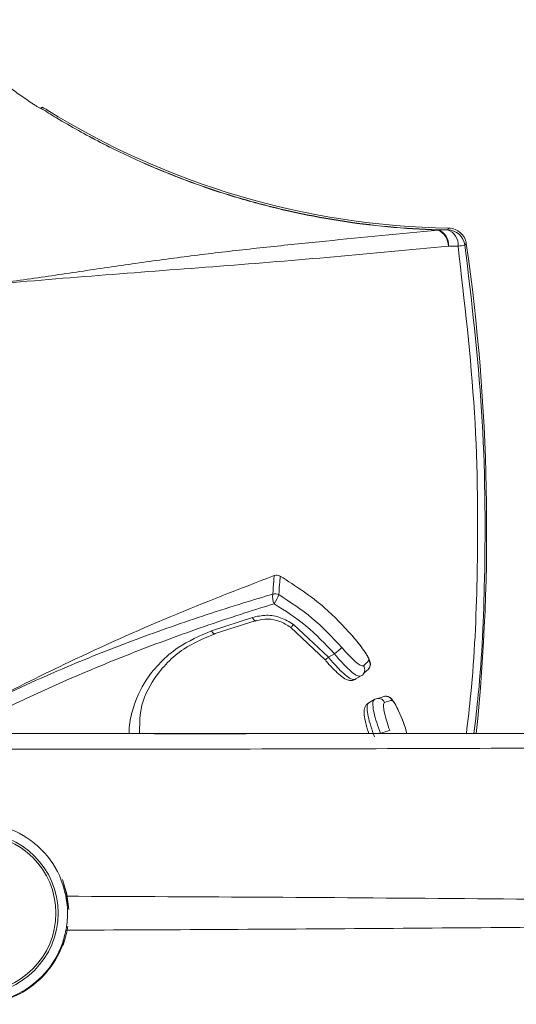
# Model space of a CAD drawing. Units: inches. Extents: x 0.5 to 16.5, y 0.2 to 10.8.
# Drawn here: x 7.2 to 7.5, y 8.4 to 9 of the extents above; entities that cross this region are included whole.
import ezdxf

# ---------------------------------------------------------------- set-up
doc = ezdxf.new("R2010")
doc.units = ezdxf.units.IN
doc.header["$MEASUREMENT"] = 0
doc.layers.add('LAYER_1', color=5, linetype='Continuous')
doc.styles.add('SLDTEXTSTYLE0', font='TXT', dxfattribs={"width": 0.75})
doc.dimstyles.new('SLDDIMSTYLE4', dxfattribs={"dimtxt": 0.125, "dimasz": 0.1, "dimexe": 0, "dimexo": 0.0625, "dimgap": 0.03125, "dimtad": 0, "dimtih": 1, "dimtoh": 1, "dimlfac": 6, "dimrnd": 1e-09, "dimzin": 12, "dimdsep": 46, "dimtxsty": 'SLDTEXTSTYLE0', "dimsah": 1, "dimcen": 0.09, "dimadec": 0, "dimazin": 3, "dimtfac": 1, "dimtmove": 0, "dimatfit": 0, "dimfxl": 0, "dimfrac": 2, "dimtolj": 1, "dimtzin": 12, "dimarcsym": 0})

# ---------------------------------------------------------------- blocks, each defined once
blk = doc.blocks.new('_D_10')
at = {"layer": 'LAYER_1'}
for p, q in [((6.918382063879016, 8.549211806612975), (6.918382063879016, 9.432720852434644)), ((7.053798730545682, 8.632545139946304), (7.053798730545682, 9.432720852434644)), ((6.918382063879016, 9.382720852434645), (6.768382063879016, 9.382720852434645)), ((7.053798730545682, 9.382720852434645), (7.433912220877597, 9.382720852434645)), ((7.5496910563871, 9.382720834101523), (7.524343833783711, 9.382720834101523)), ((7.524343833783711, 9.382720834101523), (7.524343833783711, 9.184109713474136)), ((7.936207256527307, 9.382720834101523), (7.961554479130695, 9.382720834101523)), ((7.961554479130695, 9.382720834101523), (7.961554479130695, 9.184109713474136)), ((7.524343833783711, 9.184109713474136), (7.5496910563871, 9.184109713474136)), ((7.961554479130695, 9.184109713474136), (7.936207256527307, 9.184109713474136))]:
    blk.add_line(p, q, dxfattribs=at)
for points in [[(6.918382063879016, 9.382720852434645), (6.818382063879016, 9.407720852434645), (6.818382063879016, 9.357720852434644)], [(7.053798730545682, 9.382720852434645), (7.153798730545682, 9.357720852434644), (7.153798730545682, 9.407720852434645)]]:
    blk.add_solid(points, dxfattribs=at)
at = {"layer": 'LAYER_1', "char_height": 0.125, "attachment_point": 1, "style": 'SLDTEXTSTYLE0'}
for s, insert in [('.81', (7.576861190536225, 9.569201528759686, -0.3995275208934283)), ('20.6', (7.581375084641335, 9.345243180945632, -0.3995275208934283))]:
    blk.add_mtext(s, dxfattribs=dict(at, insert=insert))

msp = doc.modelspace()

# ---------------------------------------------------------------- linework, layer by layer
at = {"color": 7, "linetype": 'Continuous', "lineweight": 15}
for p, q in [((7.22603748970382, 8.965770977965356), (7.227044507477309, 8.966326410635691)), ((7.235196839327142, 8.960125354002377), (7.235199776858752, 8.960135874945834)), ((7.461800741809388, 8.895298440094972), (7.462583280203104, 8.896204445830568)), ((7.472708788243312, 8.887271351044173), (7.471909804051172, 8.88635868191242)), ((7.361310133961886, 8.694871437659641), (7.361312915221004, 8.694876218276272)), ((7.364848320983811, 8.69457889724351), (7.364850930342866, 8.694581398838489)), ((7.325024393889897, 8.662874616611145), (7.348742651469296, 8.670657682915794)), ((7.350852603719129, 8.66876536907946), (7.327134924943439, 8.661233857233542)), ((7.390933421804877, 8.646032722608078), (7.370795689006434, 8.664915744314651)), ((7.372479033612374, 8.666542300796413), (7.392870170989752, 8.64754218853307)), ((7.392870170989731, 8.64754218853309), (7.396344206682175, 8.64951874305941)), ((7.414959805103155, 8.63983884850492), (7.413183390165425, 8.638103009517339)), ((7.411789113919126, 8.636740580607077), (7.408332201650376, 8.63480861322361)), ((7.416190352644249, 8.62116593782569), (7.419591174541678, 8.623193274888212)), ((7.42146195935845, 8.623718832410745), (7.423866849853535, 8.62439443565449)), ((7.438131065761072, 8.603378473279637), (7.437178277857409, 8.607110974321023))]:
    msp.add_line(p, q, dxfattribs=at)
at = {"color": 7, "linetype": 'Continuous', "lineweight": 15, "flags": 128}
for points in [[(7.350852603719105, 8.668765369079452), (7.350674443950667, 8.668594646007318), (7.350456199203681, 8.668546688292171), (7.350204646442455, 8.668622985123234), (7.349927596916091, 8.668821167321365), (7.349633653602567, 8.669135080907141), (7.349331944067935, 8.669554978195013), (7.349031837035964, 8.670067820479705), (7.348742651469296, 8.670657682915794)], [(7.327134924943439, 8.661233857233542), (7.326953495533356, 8.661078811266805), (7.326734817305541, 8.661031339379752), (7.326484871399473, 8.66109273999144), (7.326210494167096, 8.66126133371373), (7.325919190189519, 8.66153250928477), (7.325618927016779, 8.661898849693133), (7.325317917244777, 8.66235033504291), (7.325024393889897, 8.662874616611145)], [(7.370795689006434, 8.664915744314651), (7.370769074214413, 8.664801365021155), (7.370818314014326, 8.664783672849744), (7.37094195322316, 8.664863190656877), (7.371136337933356, 8.665037568454075), (7.371395723496695, 8.665301652857096), (7.371712444295781, 8.665647639383813), (7.372077140285923, 8.666065303099954), (7.372479033612374, 8.666542300796413)], [(7.390933421804877, 8.646032722608078), (7.390866330199222, 8.645947847149182), (7.390896588880861, 8.645947405869563), (7.391023260479223, 8.646031412439429), (7.391242420889814, 8.646197264455697), (7.391547280837345, 8.6464398240607), (7.391928396197756, 8.64675157710566), (7.392373960563623, 8.647122865928239), (7.392870170989731, 8.64754218853309)], [(7.416114245905393, 8.640820947371282), (7.415655925180809, 8.640340535076835), (7.414959805103155, 8.63983884850492)], [(7.239337981344196, 8.515785202959727), (7.240853354413644, 8.510187793247344), (7.241837633129373, 8.503436873903988)]]:
    msp.add_lwpolyline(points, dxfattribs=at)
at = {"color": 8, "linetype": 'Continuous', "lineweight": 15, "flags": 128}
for points in [[(7.242297953820167, 8.501304486775638), (7.241178305516483, 8.510256863736474), (7.238624586656099, 8.518727675151084)], [(7.239027426134582, 8.480748358913914), (7.241178305516483, 8.488166749489473), (7.24180201375153, 8.491676231834209)]]:
    msp.add_lwpolyline(points, dxfattribs=at)
at = {"color": 7, "linetype": 'Continuous', "lineweight": 15}
for centre, radius in [((7.18921539721235, 8.499211806612974), 0.046875), ((7.189215397212353, 8.499211806612974), 0.04558333333333486)]:
    msp.add_circle(centre, radius, dxfattribs=at)
for centre, radius, start, end in [((7.470465397212349, 9.35277847327964), 0.456642059286717, 238.1568467580895, 269.0109661212913), ((7.459256905323517, 8.895043623750984), 0.002943747526100135, 175.2784684695213, 177.7103121379843), ((7.451988166314393, 8.885811067553178), 0.01030298335957418, 359.6588604581602, 65.16486864324484), ((7.453330407789259, 8.886777603198928), 0.009019321384574992, 353.4561173480765, 70.62106863921957), ((7.458891962190079, 8.886729530763205), 0.009049154988738577, 353.9321704205996, 71.24983900073464), ((7.46159113315607, 8.884875881351713), 0.01042466625577267, 8.177464164374907, 88.8478767303481), ((7.398056420011502, 9.379096414355734), 0.4982417037016195, 278.0571561552154, 278.5242519922304), ((6.316742494708167, 8.721740277497394), 1.167757940713284, 354.177631719019, 8.149192547769445), ((7.362768266147028, 8.690964185150767), 0.00417046419927701, 60.08209720383136, 110.46487344764), ((7.362768889315144, 8.690972213851545), 0.004166666666665428, 60.02051745970434, 110.4526866466184), ((7.369035247660922, 8.682544662795351), 0.00866574545298262, 169.2861844712305, 207.4105665029003), ((7.361921881630104, 8.680083818341076), 0.004306222366601488, 61.14526946183758, 108.9908431568485), ((7.341055097875923, 8.692044205089319), 0.02436239002212448, 326.3802482281806, 340.3590609492883), ((7.347554013303905, 8.708719673497475), 0.07671527315092876, 309.4934949502625, 313.7008772621164), ((7.409729470125907, 8.640293612608568), 0.004106844160493563, 300.1002797980669, 35.29374262494463), ((7.421638309685503, 8.61963331129097), 0.004106592639984256, 24.82736354250276, 119.9007896024233), ((7.425945110568196, 8.62080900762524), 0.00414420821762566, 24.98724864821245, 120.0983347954039), ((7.450259640004057, 8.53001019177667), 0.07834258775703748, 106.2769182482505, 110.3968461508825), ((7.18921539721235, 8.499211806612973), 0.05279157988278516, 300.0000000000007, 342.4621220660556), ((7.18921539721235, 8.499211806612973), 0.0527915798827866, 266.9233152713919, 300.0000000000007)]:
    msp.add_arc(centre, radius, start, end, dxfattribs=at)
at = {"color": 8, "linetype": 'Continuous', "lineweight": 15}
msp.add_arc((7.412889840953973, 8.643430568521199), 0.004148121241819984, 321.0155700646377, 35.05438281909883, dxfattribs=at)
at = {"color": 7, "linetype": 'Continuous', "lineweight": 15}
for points in [[(7.220845286671648, 8.968739767885522), (7.216950959056947, 8.971368175883873), (7.213105681413976, 8.974053673691571), (7.209312100906284, 8.976793708945548)], [(7.226037488561222, 8.96577268001598), (7.225972404819649, 8.965731483875857), (7.225907322160072, 8.96568885490815), (7.225842240806743, 8.965644669460813)], [(7.235199779579093, 8.960135879499001), (7.232119449426745, 8.961981538434134), (7.229064990329846, 8.963860821027666), (7.226037488561222, 8.96577268001598)], [(7.456323147333204, 8.895285932544947), (7.458149503138313, 8.895279147942485), (7.459975378506115, 8.895283322035691), (7.461800741809471, 8.89529844009497)], [(7.467890418858323, 8.885772983012204), (7.466024407985382, 8.885754020897323), (7.464157913501661, 8.885746263871672), (7.462290967053023, 8.885749723868079)]]:
    msp.add_open_spline(points, degree=3, dxfattribs=at)
for points, knots in [([(7.225842240806743, 8.965644669460813), (7.225817497832466, 8.965627870802964), (7.225639324205906, 8.965710488517677), (7.225044853396999, 8.966041106787296), (7.224629462725821, 8.966288625507461), (7.223672502448538, 8.966882187744437), (7.223135396118906, 8.967225156620582), (7.222005886650084, 8.9679621162197), (7.221430606307187, 8.968344716681859), (7.220845286671648, 8.968739767885522)], [0, 0, 0, 0, 0.25, 0.25, 0.5, 0.5, 0.75, 0.75, 1, 1, 1, 1]), ([(7.229542984544856, 8.964863068346958), (7.228947458874752, 8.96523293115576), (7.228356749517524, 8.965593269394715), (7.227410813945607, 8.966151757620475), (7.227069112198347, 8.966339991415762), (7.227044507477309, 8.966326410635691)], [0, 0, 0, 0, 0.5, 0.5, 1, 1, 1, 1]), ([(7.456315508079904, 8.895161232222975), (7.43687192540336, 8.895742072646943), (7.41756966564737, 8.897562420243148), (7.388826773186684, 8.902137764102804), (7.379264434145584, 8.903975828419211), (7.36032291112399, 8.908251690753657), (7.350938633531579, 8.910689010817668), (7.332341588647537, 8.916157535837938), (7.323128703442558, 8.919188413687714), (7.304875356704087, 8.92584722002694), (7.29584520676966, 8.929472579296466), (7.278066983062782, 8.937276046857704), (7.269305903500925, 8.941458745496238), (7.252038184177374, 8.95038353188176), (7.243538231168217, 8.955123946822809), (7.235196839327142, 8.960125354002377)], [0, 0, 0, 0, 0.2499999999999996, 0.2499999999999996, 0.3749999999999997, 0.3749999999999997, 0.4999999999999998, 0.4999999999999998, 0.6249999999999999, 0.6249999999999999, 0.75, 0.75, 0.8750000000000001, 0.8750000000000001, 1, 1, 1, 1]), ([(7.235198832353727, 8.960134298605652), (7.243541573453105, 8.955141404902736), (7.252044728896002, 8.950411269330521), (7.269318977063004, 8.941509280907024), (7.278083659775795, 8.937338936631726), (7.29586801298501, 8.929560286300562), (7.304900580084328, 8.925947406663566), (7.323157382075424, 8.919311133599416), (7.332371368591701, 8.91629016796809), (7.350969205023111, 8.910837890739563), (7.36035312852443, 8.908406923139378), (7.37929198324564, 8.904138939370613), (7.388851943870402, 8.90230236932041), (7.417587947831596, 8.897722452263237), (7.436885012488972, 8.89588885356723), (7.456323147333194, 8.895285932544951)], [0, 0, 0, 0, 0.1250000000000003, 0.1250000000000003, 0.2500000000000003, 0.2500000000000003, 0.3750000000000004, 0.3750000000000004, 0.5000000000000004, 0.5000000000000004, 0.6250000000000006, 0.6250000000000006, 0.7500000000000006, 0.7500000000000006, 1, 1, 1, 1]), ([(7.462583280203104, 8.896204445830568), (7.463818715956286, 8.896183117746668), (7.465019853164812, 8.895947175720437), (7.467318168032161, 8.895055875488008), (7.468368390954732, 8.894416652603056), (7.47021287993945, 8.89278960702911), (7.47098047675126, 8.891822983342959), (7.472146671321383, 8.889663130727746), (7.472533637351725, 8.888494496177097), (7.472708788243311, 8.887271351044173)], [0, 0, 0, 0, 0.25, 0.25, 0.5, 0.5, 0.75, 0.75, 1, 1, 1, 1]), ([(7.19758729763637, 8.863692693044477), (7.208570004266885, 8.865219188114098), (7.219520647368916, 8.866791541940515), (7.241308254860137, 8.869985468082971), (7.25214356286861, 8.871606857412695), (7.273684798225031, 8.874779150872095), (7.284389932864206, 8.876324586422305), (7.305741790827931, 8.879227268055894), (7.316392118959471, 8.880583922631422), (7.337725568339027, 8.883123579198381), (7.348408086203469, 8.884310047752303), (7.369836204100583, 8.886590268738722), (7.380581074641916, 8.88768523755586), (7.412906317764898, 8.89092228178568), (7.434575697988944, 8.893024755999306), (7.456315508079904, 8.895161232222964)], [0, 0, 0, 0, 0.125, 0.125, 0.25, 0.25, 0.375, 0.375, 0.5, 0.5, 0.625, 0.625, 0.75, 0.75, 1, 1, 1, 1]), ([(7.462290967053024, 8.88574972386807), (7.440227297380479, 8.88362667089004), (7.418156032991862, 8.88158316971367), (7.374002916239439, 8.877721878302552), (7.351920224918893, 8.875912439616721), (7.307764041938325, 8.872485223315257), (7.285692426611961, 8.870864708644724), (7.241596972553324, 8.86743383128203), (7.219573926179911, 8.865603629110709), (7.197574546595074, 8.86359882026487)], [0, 0, 0, 0, 0.25, 0.25, 0.5, 0.5, 0.75, 0.75, 1, 1, 1, 1]), ([(7.361310133961886, 8.694871437659641), (7.34111990565973, 8.687086158153551), (7.300748451948921, 8.671519070624765), (7.24624211457404, 8.646965060444158), (7.20446812222835, 8.62620534129067), (7.174207856340975, 8.610237182080326), (7.15907145773274, 8.601821606083186), (7.15149080001665, 8.597606891422902)], [0, 0, 0, 0, 0.277651988722629, 0.5551801714512057, 0.7772123968516873, 0.8884228272148889, 1, 1, 1, 1]), ([(7.360520563492694, 8.684155655585906), (7.360720316216522, 8.686862818063373), (7.361123916437275, 8.692332637711324), (7.361247643026172, 8.69401946637125), (7.361310133961886, 8.694871437659641)], [0, 0, 0, 0, 0.4949271917002152, 1, 1, 1, 1]), ([(7.364848320983811, 8.69457889724351), (7.364780257226885, 8.69372675441916), (7.364645497952013, 8.692039598812661), (7.36421372050933, 8.686564942086274), (7.364000023751132, 8.683855406387964)], [0, 0, 0, 0, 0.5050766041181333, 1, 1, 1, 1]), ([(7.406639514660806, 8.660002873303629), (7.401448750023213, 8.665599818132414), (7.389068787085892, 8.678948519986616), (7.373746287105631, 8.6888367052181), (7.364848320983811, 8.69457889724351)], [0, 0, 0, 0, 0.4192875749204517, 1, 1, 1, 1]), ([(7.151490800016738, 8.597606891422952), (7.165649687958918, 8.605351416465616), (7.19395450435496, 8.620833378064741), (7.231485057010224, 8.638096133500104), (7.267641238670789, 8.65283806068464), (7.301538655094096, 8.665464332564811), (7.334976856018378, 8.676532139807787), (7.354828187158367, 8.682456766697385), (7.360520563492694, 8.684155655585906)], [0, 0, 0, 0, 0.2300016540105332, 0.4597927898108312, 0.5527595394567325, 0.7389399208098122, 0.9251409285281512, 1, 1, 1, 1]), ([(7.364000023751132, 8.683855406387964), (7.370609020375076, 8.679561476958973), (7.384005244700109, 8.67085781963553), (7.394990427418014, 8.659176320961434), (7.400556095373062, 8.653257862934206)], [0, 0, 0, 0, 0.4933477122800257, 0.9999999999999999, 0.9999999999999999, 0.9999999999999999, 0.9999999999999999]), ([(7.361342401118178, 8.678555269818258), (7.35568451726513, 8.676798411870461), (7.335958376155035, 8.670673148664507), (7.302781973635303, 8.659236595745577), (7.269173224435242, 8.64624782745148), (7.237991222556569, 8.633060069074254), (7.208975014313106, 8.619879250194586), (7.188160260609837, 8.60894740476486), (7.17775720741898, 8.603483752823507)], [0, 0, 0, 0, 0.08605169190189536, 0.3000181448235791, 0.5139632421272563, 0.6207572246763695, 0.810457389014425, 1, 1, 1, 1]), ([(7.396344206682189, 8.649518743059389), (7.390995956680143, 8.655177300470124), (7.380485823731816, 8.666297235151532), (7.367647659317726, 8.674517847923935), (7.361342401118187, 8.678555269818263)], [0, 0, 0, 0, 0.5088660655710568, 1, 1, 1, 1]), ([(7.348742651469297, 8.670657682915794), (7.351413400269295, 8.671237531973802), (7.356731946678615, 8.672392247132867), (7.365306400168347, 8.67100358892915), (7.370088077661104, 8.66802944544064), (7.372479033612374, 8.666542300796413)], [0, 0, 0, 0, 0.3352430875777307, 0.6676052497663374, 1, 1, 1, 1]), ([(7.370795689006434, 8.664915744314651), (7.368779623284893, 8.666200258052992), (7.364758346635442, 8.668762369519246), (7.357554969607436, 8.67007866007046), (7.353088512503779, 8.66920348286085), (7.350852603719126, 8.668765369079459)], [0, 0, 0, 0, 0.3342668322142693, 0.6667339227619918, 1, 1, 1, 1]), ([(7.327134924943437, 8.661233857233542), (7.320743187286425, 8.658556512072957), (7.310307631335614, 8.654185308697258), (7.299138219896795, 8.644610592395154), (7.29003624543963, 8.63331286231883), (7.283394978328801, 8.61977328011474), (7.28331494837933, 8.608026503808372), (7.283282452474397, 8.603256762872075)], [0, 0, 0, 0, 0.2433546884291739, 0.3973162860037753, 0.5561865328930855, 0.8197909616282439, 1, 1, 1, 1]), ([(7.41605389453923, 8.640878492721509), (7.41623466503499, 8.641072982198025), (7.416727997747566, 8.641603754770253), (7.417040874710377, 8.642699436122694), (7.417125260186442, 8.643852248140671), (7.416953901264287, 8.644899893083045), (7.416514662984844, 8.646201640268403), (7.415570761110852, 8.648034037113863), (7.413449703034437, 8.65137161818962), (7.410167071810224, 8.6557954270644), (7.407370262296874, 8.659209554868653), (7.405861403060431, 8.660895185696642), (7.405698605827649, 8.661077055567377)], [0, 0, 0, 0, 0.02744467917898499, 0.07489805218625768, 0.119096070805505, 0.1656978229846426, 0.2306202725337573, 0.3805877884250329, 0.5736153860751219, 0.776347658387574, 0.9758691987692666, 1, 1, 1, 1]), ([(7.416285523117897, 8.64581305723648), (7.416309333159953, 8.645947208715906), (7.416373303674572, 8.646307633916148), (7.415500366450969, 8.648119450862529), (7.413415957130346, 8.651382503695858), (7.410371405826081, 8.6555496003407), (7.407884337438228, 8.658517423869863), (7.406639514660806, 8.660002873303629)], [0, 0, 0, 0, 0.126796255778437, 0.3406638978185645, 0.5573864475548281, 0.7784638997583683, 1, 1, 1, 1]), ([(7.400556095373062, 8.653257862934206), (7.401224409743677, 8.652491983911728), (7.403104040290774, 8.65033795330978), (7.406208910333292, 8.647061033697554), (7.409414093692158, 8.644129886909306), (7.411932318684455, 8.642413617532004), (7.412698872399352, 8.642582249285422), (7.413081479180194, 8.642666417754075)], [0, 0, 0, 0, 0.1190830196090391, 0.3349203475781076, 0.5543102365295521, 0.7775447142948559, 1, 1, 1, 1]), ([(7.391320736291925, 8.645468135255108), (7.391913922789005, 8.644781453862187), (7.393834195208036, 8.642558518333514), (7.397104060608743, 8.639205375676859), (7.400756965824138, 8.636032982169423), (7.403270447669978, 8.6343607909885), (7.406100030273962, 8.63399664717544), (7.407848926506828, 8.634332917034286), (7.408476551802776, 8.634950312931132), (7.408591021404054, 8.635062916840822)], [0, 0, 0, 0, 0.0973350251675178, 0.3150944351482916, 0.5374177752733933, 0.784031842556232, 0.88691949055664, 0.9793757821555695, 1, 1, 1, 1]), ([(7.392870170989751, 8.64754218853307), (7.393653181292084, 8.646598863023144), (7.395864608208472, 8.643934663819955), (7.399586668818731, 8.639927260927792), (7.40351994673947, 8.636389673290363), (7.406713768005698, 8.634377674915184), (7.40779353060223, 8.634665181955329), (7.408332201650383, 8.634808613223614)], [0, 0, 0, 0, 0.1175840997324152, 0.3320884058772721, 0.5518696857109313, 0.7764371289742756, 1, 1, 1, 1]), ([(7.411789113919126, 8.636740580607077), (7.411248997958952, 8.63659657326122), (7.410166513600544, 8.636307958017682), (7.406975864597801, 8.638321310104308), (7.403049218603315, 8.64186531332272), (7.399333093407814, 8.645888841070244), (7.397126121921063, 8.64856913340821), (7.396344206682189, 8.649518743059389)], [0, 0, 0, 0, 0.2232520835175079, 0.4474351920869929, 0.6671774393032495, 0.8820831924597379, 1, 1, 1, 1]), ([(7.413081479180191, 8.642666417754082), (7.413458285718667, 8.642995236842271), (7.414912139221338, 8.644263937712068), (7.4157010675157, 8.645153815791474), (7.416285523117897, 8.64581305723648)], [0, 0, 0, 0, 0.2591777904602329, 0.9999999999999999, 0.9999999999999999, 0.9999999999999999, 0.9999999999999999]), ([(7.422955645746844, 8.603440791352536), (7.422181519864255, 8.605559283474168), (7.420630548060869, 8.609803711441558), (7.419072462871187, 8.615532783124316), (7.41839451200173, 8.61997433051872), (7.418648774904518, 8.62249191326879), (7.419326786523227, 8.622996509523007), (7.419591174541662, 8.623193274888203)], [0, 0, 0, 0, 0.2156714728068154, 0.4321007482643062, 0.6460630552420944, 0.8619836520597821, 0.9999999999999999, 0.9999999999999999, 0.9999999999999999, 0.9999999999999999]), ([(7.436790462873532, 8.608104506338405), (7.436540696526659, 8.608831279978464), (7.435622505688321, 8.611503044634542), (7.43381136248554, 8.61576796011713), (7.431671204645858, 8.620162080284908), (7.430326285408618, 8.622364602015907), (7.429173282475093, 8.623691601399008), (7.428073163289048, 8.624486718453586), (7.426738223086875, 8.624999916020746), (7.425775083913666, 8.624910672145603), (7.425316291183845, 8.624868160697375)], [0, 0, 0, 0, 0.08189946189227314, 0.3010787342502561, 0.5198221993649706, 0.7446134402255201, 0.8306961401174521, 0.8907474722060652, 0.9479574013176701, 1, 1, 1, 1]), ([(7.436790462873532, 8.608104506338405), (7.436540696526659, 8.608831279978464), (7.435622505688321, 8.611503044634542), (7.43381136248554, 8.61576796011713), (7.431671204645858, 8.620162080284908), (7.430326285408618, 8.622364602015907), (7.429173282475093, 8.623691601399008), (7.428073163289048, 8.624486718453586), (7.426738223086875, 8.624999916020746), (7.425775083913666, 8.624910672145603), (7.425316291183845, 8.624868160697375)], [0, 0, 0, 0, 0.08189946189227314, 0.3010787342502561, 0.5198221993649706, 0.7446134402255201, 0.8306961401174521, 0.8907474722060652, 0.9479574013176701, 1, 1, 1, 1]), ([(7.429701428437387, 8.62255958976174), (7.429426238032064, 8.622513928509237), (7.42836466517164, 8.622337785934887), (7.426641689467317, 8.621774716123216), (7.425365358925198, 8.621357610300901)], [0, 0, 0, 0, 0.2592289381000076, 1, 1, 1, 1]), ([(7.437178277857409, 8.607110974321023), (7.436770972199352, 8.608247185992981), (7.435727421680155, 8.611158253533375), (7.433909324072737, 8.61553233195852), (7.43200364365271, 8.619480315292797), (7.430442501440673, 8.62211820470408), (7.429948182744748, 8.622412622238029), (7.429701428437387, 8.62255958976174)], [0, 0, 0, 0, 0.1384101691681078, 0.3546182112628347, 0.5698718844981157, 0.7852883856270988, 1, 1, 1, 1]), ([(7.41604693394124, 8.621033115575562), (7.41556362948416, 8.620690352992492), (7.414565628341522, 8.619982564259017), (7.413786831415416, 8.618360788998288), (7.413396507084411, 8.61642717288416), (7.413499905541793, 8.613831742476098), (7.414295308127189, 8.609748288260098), (7.415338973700768, 8.605859504272976), (7.416091025936305, 8.603625563590256), (7.416174208458526, 8.603378473279637)], [0, 0, 0, 0, 0.08558988734599111, 0.1767391219310418, 0.285243116824312, 0.4683808190553425, 0.7139539338277653, 0.9683611960297068, 1, 1, 1, 1]), ([(7.416190352644248, 8.621165937825692), (7.415924026872253, 8.620966463666418), (7.41524734282413, 8.620459637081128), (7.414998662020509, 8.617931031911738), (7.415671847708503, 8.613495366441512), (7.417212327856264, 8.607775144614134), (7.418742332941147, 8.603535696744935), (7.41950591742176, 8.601419902077797)], [0, 0, 0, 0, 0.1398945909462312, 0.3554460291364743, 0.5688272704044861, 0.7848132610565993, 1, 1, 1, 1]), ([(7.425365358925199, 8.621357610300901), (7.425186056624935, 8.621218813644036), (7.42472666347216, 8.620863200616775), (7.424629099241396, 8.618866745591575), (7.425251361061411, 8.615246313149925), (7.426524075419593, 8.610511149537333), (7.427708561165901, 8.60698076669709), (7.428301777460219, 8.60521267397623)], [0, 0, 0, 0, 0.1374791814182622, 0.3522375033647624, 0.5654038063972826, 0.7823447480925346, 1, 1, 1, 1]), ([(7.189215397212348, 8.603378473279639), (7.227374708439966, 8.603378473279639), (7.303748685515932, 8.603378473279639), (7.421489587889663, 8.603378473279639), (7.540946768932032, 8.603378473279639), (7.66201952222753, 8.603378473279639), (7.766396763441348, 8.603378473279639), (7.853449204909444, 8.603378473279639), (7.922713575364032, 8.603378473279639), (7.992409357174818, 8.603378473279639), (8.062278064467185, 8.603378473279639), (8.13226492754916, 8.603378473279639), (8.20184019947393, 8.603378473279639), (8.248194171325618, 8.603378473279639), (8.271228372737497, 8.603378473279639)], [0, 0, 0, 0, 0.1117482510379753, 0.2236586062087061, 0.3356804127658087, 0.4478446817047771, 0.5601405700645398, 0.6230787748677538, 0.6861269795319285, 0.749012744435653, 0.8124807825357014, 0.8754226428162316, 0.9380950580478468, 1, 1, 1, 1]), ([(7.223288921881404, 8.603319498931473), (7.256441708078432, 8.603300373499998), (7.29658838750241, 8.603277213378199), (7.337953210816015, 8.603184402071674), (7.345159315075644, 8.6031682335522)], [0, 0, 0, 0, 0.8257914894257818, 1, 1, 1, 1]), ([(8.270377219606475, 8.59489657313736), (8.223844877959618, 8.595469859113273), (8.130808226566995, 8.596616085707538), (7.992135373266256, 8.596688076877406), (7.854269066851503, 8.596275277396638), (7.726378355656938, 8.595732438065992), (7.608438526379939, 8.595229663973047), (7.500371605397153, 8.594803297367292), (7.393561079484804, 8.594466299215469), (7.287979500734671, 8.594237922835998), (7.21925919558949, 8.59429028204055), (7.184867574255178, 8.594316485619427)], [0, 0, 0, 0, 0.1247784541260253, 0.249481739516483, 0.3740601355744463, 0.4986700574099902, 0.5989173024032945, 0.6990744245312225, 0.7992208899308678, 0.8995185031447435, 1, 1, 1, 1]), ([(7.240616065965459, 8.509047915066555), (7.239536111633823, 8.513101727220532), (7.236657738933949, 8.52390624171954), (7.225400752449032, 8.53892864450693), (7.209967834586734, 8.548176957642339), (7.196222634335136, 8.551408285683681), (7.185924524621511, 8.551785195480429), (7.17578873607242, 8.550112579130744), (7.164918048796472, 8.546124938069415), (7.153697582816646, 8.53862285113389), (7.144327032238194, 8.527312996182356), (7.139636030225864, 8.516993270454687), (7.138294694206255, 8.511175039895711), (7.137870535154907, 8.509335191328057)], [0, 0, 0, 0, 0.09456172728276645, 0.2520327816560887, 0.4052081383011619, 0.4785747477612554, 0.5518929465112539, 0.619477543066761, 0.6869730872730092, 0.7804266762872061, 0.8742216716986609, 0.9602262105598252, 1, 1, 1, 1]), ([(7.240616065965459, 8.509047915066555), (7.279906095224483, 8.50887427818167), (7.358503963393431, 8.508526925704597), (7.478846691985583, 8.507649060202306), (7.600257842458354, 8.506516187111252), (7.72268920267996, 8.505121961597952), (7.845536658419198, 8.503587946684172), (7.969066814728593, 8.50201249720293), (8.06809140969936, 8.500794038635682), (8.125972507931898, 8.500135268742572), (8.142428989763381, 8.499947970382518)], [0, 0, 0, 0, 0.1365156287572383, 0.2730931382444409, 0.4096013687247408, 0.5444473857809143, 0.6792918829593076, 0.8130726375016292, 0.9468536907782417, 1, 1, 1, 1]), ([(7.240616065965455, 8.509047915066555), (7.240896717461838, 8.507343300815354), (7.241459328538087, 8.50392612730721), (7.241636714695212, 8.498070691681585), (7.241260282000117, 8.493088337881016), (7.240803696202873, 8.490457017833101), (7.24061606596546, 8.489375698159389)], [0, 0, 0, 0, 0.279062151305016, 0.5594249783457208, 0.8189492612126199, 1, 1, 1, 1]), ([(8.142428989763381, 8.498475642843427), (8.125972524473024, 8.498288309923883), (8.068135316760127, 8.497629917444819), (7.969109505154502, 8.496413515360597), (7.845624278117718, 8.494836899029707), (7.722728884659012, 8.493299753590732), (7.610653006085812, 8.492028484939077), (7.509468814538278, 8.491048203247885), (7.418889024107326, 8.490320468684882), (7.32911139640879, 8.489748847834198), (7.270114562299761, 8.489500081607188), (7.24061606596546, 8.48937569815939)], [0, 0, 0, 0, 0.05314552410717664, 0.1867830462109293, 0.3207035451387901, 0.4554045980099253, 0.590390265656458, 0.6925691463336724, 0.7947487839748281, 0.8973741161713835, 1, 1, 1, 1]), ([(7.137870535154999, 8.489088421897886), (7.138193773037043, 8.487643772012635), (7.139621668209512, 8.481262067665346), (7.144618534103484, 8.470360405214675), (7.154775293325654, 8.458963289869365), (7.166856776921511, 8.451203680721814), (7.180994847348273, 8.446774910699885), (7.197232548983564, 8.446567739138601), (7.214263281443103, 8.452010909391719), (7.229382690558728, 8.463842511835582), (7.237761935999183, 8.477586254106907), (7.239959993377842, 8.486665684544912), (7.24061606596546, 8.48937569815939)], [0, 0, 0, 0, 0.03130162900763262, 0.1382741548346584, 0.2293455824519252, 0.3156280643295576, 0.4110934227302141, 0.5219374731595491, 0.6490146429932465, 0.7887897378034144, 0.9369583048211345, 1, 1, 1, 1])]:
    msp.add_open_spline(points, degree=3, knots=knots, dxfattribs=at)
at = {"color": 8, "linetype": 'Continuous', "lineweight": 15}
for points, knots in [([(7.472759525717203, 8.603378473279635), (7.473659893702663, 8.61101853543388), (7.477168295111507, 8.640789035116748), (7.479774768465933, 8.702853355041555), (7.479133458011464, 8.789651296325024), (7.471646592081092, 8.853659806072272), (7.467890418858236, 8.885772983012203)], [0, 0, 0, 0, 0.08150545809002568, 0.3175966589320037, 0.6576370966508966, 1, 1, 1, 1]), ([(7.471909804051171, 8.886358681912418), (7.475717623869715, 8.85435573501222), (7.483359701664108, 8.790127640849233), (7.484103160295666, 8.703079830839656), (7.481528953449303, 8.640708642329324), (7.478027455083702, 8.610972689666003), (7.477133213134707, 8.603378473279635)], [0, 0, 0, 0, 0.340542555385535, 0.6834495392569948, 0.9191566948163779, 1, 1, 1, 1]), ([(7.277280654938406, 8.603263039034239), (7.277265546263402, 8.604042490514598), (7.277179279728395, 8.608492952146934), (7.27954533220511, 8.619562935777198), (7.285325840891891, 8.632884615003048), (7.295245087177536, 8.64483486702651), (7.307100960539683, 8.655115467176662), (7.318259230577296, 8.659945941503787), (7.325024393889897, 8.662874616611145)], [0, 0, 0, 0, 0.02815858037492323, 0.1607780403748889, 0.4289450946161498, 0.5869732705199812, 0.7495854403968657, 1, 1, 1, 1])]:
    msp.add_open_spline(points, degree=3, knots=knots, dxfattribs=at)

# ---------------------------------------------------------------- dimensions: what is measured, and where the dimension line sits
at = {"layer": 'LAYER_1'}
dim = msp.add_linear_dim(base=(6.918382063879016, 9.382720852434643), p1=(7.053798730545682, 8.582545139946305), p2=(6.918382063879016, 8.499211806612976), dimstyle='SLDDIMSTYLE4', dxfattribs=at)
dim.commit()
dim.dimension.update_dxf_attribs({"geometry": '_D_10', "text_midpoint": (7.742949165623764, 9.382720852434643), "dimtype": 160})

doc.saveas('drawing.dxf')
